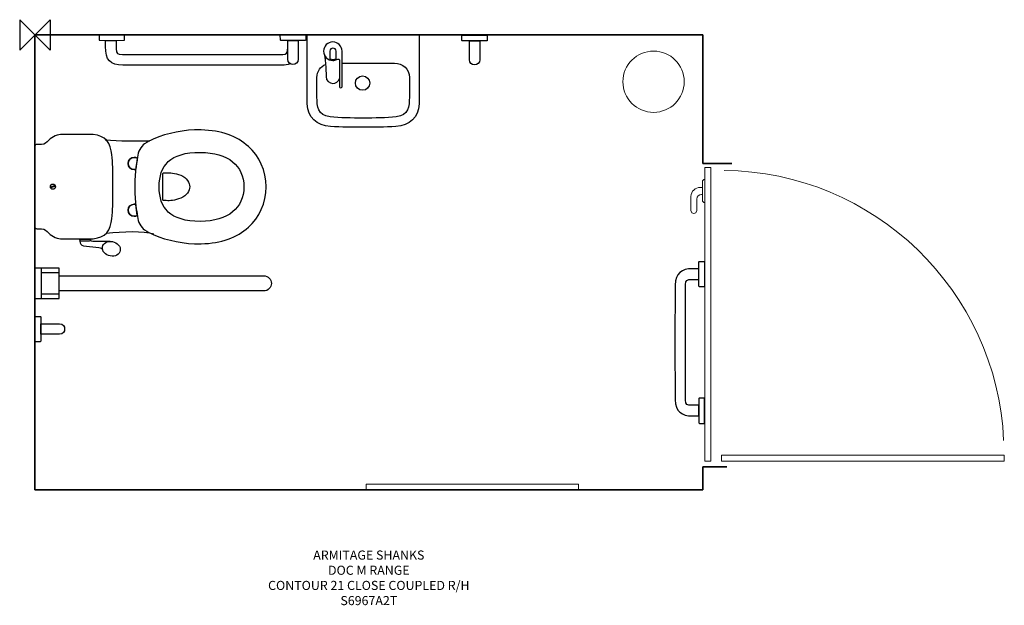
# Model space of a CAD drawing. Units: millimetres. Extents: x -50 to 3195, y -1880 to 50.
import ezdxf
from ezdxf.lldxf.tags import DXFTag

# ---------------------------------------------------------------- set-up
doc = ezdxf.new("R2010")
doc.units = ezdxf.units.MM
doc.header["$MEASUREMENT"] = 0
for name, color, linetype in [('ASTEXT', 7, 'Continuous'), ('DETAIL', 2, 'Continuous'), ('Layer 2', 7, 'Continuous'), ('ORIGIN', 6, 'Continuous')]:
    doc.layers.add(name, color=color, linetype=linetype)
doc.styles.add('Fastrack', font='simplex.shx')
tags = doc.linetypes.add('New Line1', pattern=[0.8, 0.5, -0.3]).pattern_tags.tags
tags[6:7] = [DXFTag(74, 4), DXFTag(75, 0), DXFTag(340, '0'), DXFTag(46, 1.0), DXFTag(50, 0.0), DXFTag(44, 0.0), DXFTag(45, 0.0)]
tags[4:5] = [DXFTag(74, 4), DXFTag(75, 0), DXFTag(340, '0'), DXFTag(46, 1.0), DXFTag(50, 0.0), DXFTag(44, 0.0), DXFTag(45, 0.0)]

# ---------------------------------------------------------------- blocks, each defined once
blk = doc.blocks.new('ZPO')
at = {"layer": 'ORIGIN'}
blk.add_lwpolyline([(-50, 50), (-50, -50), (50, 50), (50, -50)], close=True, dxfattribs=at)

msp = doc.modelspace()

# ---------------------------------------------------------------- linework, layer by layer
at = {"layer": 'DETAIL'}
for points in [[(-1.6769, -868.9775), (80.1329, -868.9775), (80.1329, -769.0551), (-1.6769, -769.0551), (-1.6769, -868.9775)], [(20.3819, -868.9775), (80.1329, -868.9775), (80.1329, -769.0551), (20.3819, -769.0551), (20.3819, -868.9775)], [(20.3819, -853.7536), (80.1329, -853.7536), (80.1329, -784.2798), (20.3819, -784.2798), (20.3819, -853.7536)]]:
    msp.add_lwpolyline(points, close=True, dxfattribs=at)
for centre, major_axis in [((1079.9835, -159.0302), (0, 23.6437)), ((59.6226, -500.4074), (0, 8.4541))]:
    msp.add_ellipse(centre, major_axis=major_axis, ratio=1, dxfattribs=at)
for points, knots in [([(253.5817, 0), (253.5817, 0), (295.3363, 0), (295.3363, 0), (295.3363, 0), (295.3363, 0), (295.3363, -16.6723), (295.3363, -16.6723), (295.3363, -16.6723), (295.3363, -17.2756), (294.705, -18.0003), (294.1031, -18.0025), (294.1031, -18.0025), (294.1031, -18.0025), (253.5817, -18.1921), (253.5817, -18.1921), (253.5817, -18.1921), (253.5817, -18.1921), (213.0596, -18.0025), (213.0596, -18.0025), (213.0596, -18.0025), (212.4577, -18.0003), (211.8263, -17.2749), (211.8263, -16.6723), (211.8263, -16.6723), (211.8263, -16.6723), (211.8263, 0), (211.8263, 0), (211.8263, 0), (211.8263, 0), (253.5817, 0), (253.5817, 0)], [0, 0, 0, 0, 0.125, 0.125, 0.125, 0.125, 0.25, 0.25, 0.25, 0.25, 0.375, 0.375, 0.375, 0.375, 0.5, 0.5, 0.5, 0.5, 0.625, 0.625, 0.625, 0.625, 0.75, 0.75, 0.75, 0.75, 0.875, 0.875, 0.875, 0.875, 1, 1, 1, 1]), ([(808.4609, 0), (808.4609, 0), (809.173, -17.0978), (809.173, -17.0978), (809.173, -17.0978), (809.1983, -17.6997), (809.803, -18.4252), (810.4049, -18.428), (810.4049, -18.428), (810.4049, -18.428), (891.4484, -18.428), (891.4484, -18.428), (891.4484, -18.428), (892.051, -18.4252), (892.683, -17.6976), (892.683, -17.0978), (892.683, -17.0978), (892.683, -17.0978), (892.683, 0), (892.683, 0), (892.683, 0), (892.683, 0), (808.4609, 0), (808.4609, 0)], [0, 0, 0, 0, 0.166666667, 0.166666667, 0.166666667, 0.166666667, 0.333333333, 0.333333333, 0.333333333, 0.333333333, 0.5, 0.5, 0.5, 0.5, 0.666666667, 0.666666667, 0.666666667, 0.666666667, 0.833333333, 0.833333333, 0.833333333, 0.833333333, 1, 1, 1, 1]), ([(841.6078, -94.9639), (833.4251, -98.4881), (824.2712, -99.6435), (815.6306, -99.6435), (815.6306, -99.6435), (815.6306, -99.6435), (550.3625, -99.6435), (550.3625, -99.6435), (550.3625, -99.6435), (550.3625, -99.6435), (290.1258, -99.6435), (290.1258, -99.6435), (290.1258, -99.6435), (248.3922, -99.6435), (232.659, -82.8694), (232.659, -38.8069), (232.659, -38.8069), (232.659, -38.8069), (232.659, -18.4973), (232.659, -18.4973), (232.659, -18.4973), (232.659, -18.4973), (268.0563, -18.4973), (268.0563, -18.4973), (268.0563, -18.4973), (268.0563, -18.4973), (268.0563, -46.4452), (268.0563, -46.4452), (268.0563, -46.4452), (268.0563, -61.519), (271.6844, -64.3767), (288.731, -64.3767), (288.731, -64.3767), (288.731, -64.3767), (550.3625, -64.3767), (550.3625, -64.3767), (550.3625, -64.3767), (550.3625, -64.3767), (817.0254, -64.3767), (817.0254, -64.3767), (817.0254, -64.3767), (828.8629, -64.3767), (832.897, -58.1584), (833.0382, -47.1953)], [0, 0, 0, 0, 0.090909091, 0.090909091, 0.090909091, 0.090909091, 0.181818182, 0.181818182, 0.181818182, 0.181818182, 0.272727273, 0.272727273, 0.272727273, 0.272727273, 0.363636364, 0.363636364, 0.363636364, 0.363636364, 0.454545455, 0.454545455, 0.454545455, 0.454545455, 0.545454545, 0.545454545, 0.545454545, 0.545454545, 0.636363636, 0.636363636, 0.636363636, 0.636363636, 0.727272727, 0.727272727, 0.727272727, 0.727272727, 0.818181818, 0.818181818, 0.818181818, 0.818181818, 0.909090909, 0.909090909, 0.909090909, 0.909090909, 1, 1, 1, 1]), ([(833.5591, -18.5888), (833.5591, -18.5888), (833.5591, -80.3382), (833.5591, -80.3382), (833.5591, -80.3382), (833.5591, -103.0595), (867.9874, -103.0595), (867.9874, -80.3382), (867.9874, -80.3382), (867.9874, -80.3382), (867.9874, -18.5888), (867.9874, -18.5888), (867.9874, -18.5888), (867.9874, -18.5888), (833.5591, -18.5888), (833.5591, -18.5888)], [0, 0, 0, 0, 0.25, 0.25, 0.25, 0.25, 0.5, 0.5, 0.5, 0.5, 0.75, 0.75, 0.75, 0.75, 1, 1, 1, 1]), ([(1082.0479, -304.5015), (1117.491, -304.5015), (1153.7213, -304.7789), (1189.7192, -301.8247), (1189.7192, -301.8247), (1236.1244, -298.0157), (1264.4493, -273.3398), (1266.3963, -226.8347), (1266.3963, -226.8347), (1266.7887, -217.4697), (1266.8237, -208.0897), (1266.8412, -198.7172), (1266.8412, -198.7172), (1266.9712, -132.5073), (1266.8412, -66.2924), (1266.8412, -0.08), (1266.8412, -0.08), (1266.8412, -0.08), (1082.0479, -0.08), (1082.0479, -0.08), (1082.0479, -0.08), (1082.0479, -0.08), (897.2571, -0.08), (897.2571, -0.08), (897.2571, -0.08), (897.2571, -66.2924), (897.1271, -132.5073), (897.2571, -198.7172), (897.2571, -198.7172), (897.2746, -208.0897), (897.3096, -217.4697), (897.702, -226.8347), (897.702, -226.8347), (899.649, -273.3398), (927.9739, -298.0157), (974.3791, -301.8247), (974.3791, -301.8247), (1010.377, -304.7789), (1046.6048, -304.5015), (1082.0479, -304.5015)], [0, 0, 0, 0, 0.1, 0.1, 0.1, 0.1, 0.2, 0.2, 0.2, 0.2, 0.3, 0.3, 0.3, 0.3, 0.4, 0.4, 0.4, 0.4, 0.5, 0.5, 0.5, 0.5, 0.6, 0.6, 0.6, 0.6, 0.7, 0.7, 0.7, 0.7, 0.8, 0.8, 0.8, 0.8, 0.9, 0.9, 0.9, 0.9, 1, 1, 1, 1]), ([(989.0951, -83.4253), (986.7858, -83.9802), (984.4089, -84.2201), (982.032, -84.2201), (982.032, -84.2201), (965.3115, -84.2201), (951.7501, -70.4088), (951.7501, -53.6882), (951.7501, -53.6882), (951.7501, -36.9677), (965.3115, -23.4063), (982.032, -23.4063), (982.032, -23.4063), (998.7526, -23.4063), (1012.314, -36.9677), (1012.314, -53.6882), (1012.314, -53.6882), (1012.314, -53.9082), (1012.3115, -54.1306), (1012.3065, -54.3456), (1012.3065, -54.3456), (1012.3065, -54.3456), (1012.3065, -170.8471), (1012.3065, -170.8471), (1012.3065, -170.8471), (1012.3065, -175.2309), (1004.1661, -175.2184), (1004.1711, -170.8471), (1004.1711, -170.8471), (1004.1711, -170.8471), (1004.3361, -84.77), (1004.3361, -84.77), (1004.3361, -84.77), (1004.3411, -80.3561), (1000.1797, -78.2017), (995.7034, -80.996), (995.7034, -80.996), (993.504, -81.9732), (991.3021, -82.7805), (989.0951, -83.4253)], [0, 0, 0, 0, 0.1, 0.1, 0.1, 0.1, 0.2, 0.2, 0.2, 0.2, 0.3, 0.3, 0.3, 0.3, 0.4, 0.4, 0.4, 0.4, 0.5, 0.5, 0.5, 0.5, 0.6, 0.6, 0.6, 0.6, 0.7, 0.7, 0.7, 0.7, 0.8, 0.8, 0.8, 0.8, 0.9, 0.9, 0.9, 0.9, 1, 1, 1, 1]), ([(1406.9215, -1.5147), (1406.9215, -1.5147), (1407.6337, -18.6125), (1407.6337, -18.6125), (1407.6337, -18.6125), (1407.659, -19.2144), (1408.2636, -19.9399), (1408.8655, -19.9427), (1408.8655, -19.9427), (1408.8655, -19.9427), (1489.909, -19.9427), (1489.909, -19.9427), (1489.909, -19.9427), (1490.5116, -19.9399), (1491.1437, -19.2123), (1491.1437, -18.6125), (1491.1437, -18.6125), (1491.1437, -18.6125), (1491.1437, -1.5147), (1491.1437, -1.5147), (1491.1437, -1.5147), (1491.1437, -1.5147), (1406.9215, -1.5147), (1406.9215, -1.5147)], [0, 0, 0, 0, 0.166666667, 0.166666667, 0.166666667, 0.166666667, 0.333333333, 0.333333333, 0.333333333, 0.333333333, 0.5, 0.5, 0.5, 0.5, 0.666666667, 0.666666667, 0.666666667, 0.666666667, 0.833333333, 0.833333333, 0.833333333, 0.833333333, 1, 1, 1, 1]), ([(1432.0197, -20.1035), (1432.0197, -20.1035), (1432.0197, -81.8529), (1432.0197, -81.8529), (1432.0197, -81.8529), (1432.0197, -104.5742), (1466.448, -104.5742), (1466.448, -81.8529), (1466.448, -81.8529), (1466.448, -81.8529), (1466.448, -20.1035), (1466.448, -20.1035), (1466.448, -20.1035), (1466.448, -20.1035), (1432.0197, -20.1035), (1432.0197, -20.1035)], [0, 0, 0, 0, 0.25, 0.25, 0.25, 0.25, 0.5, 0.5, 0.5, 0.5, 0.75, 0.75, 0.75, 0.75, 1, 1, 1, 1]), ([(953.7995, -64.4729), (956.4463, -77.182), (956.8487, -87.2043), (958.8707, -108.1088), (958.8707, -108.1088), (958.8707, -108.1088), (959.7605, -137.5709), (959.7605, -137.5709), (959.7605, -137.5709), (959.0182, -150.8124), (972.0972, -159.8875), (982.282, -159.8875), (982.282, -159.8875), (990.9122, -159.8875), (1001.6218, -153.3692), (1004.2386, -143.3244)], [0, 0, 0, 0, 0.25, 0.25, 0.25, 0.25, 0.5, 0.5, 0.5, 0.5, 0.75, 0.75, 0.75, 0.75, 1, 1, 1, 1]), ([(992.5542, -78.9015), (985.886, -81.6608), (979.2178, -81.6608), (972.5496, -78.9015), (972.5496, -78.9015), (972.5496, -78.9015), (972.5496, -65.5651), (972.5496, -65.5651), (972.5496, -65.5651), (972.5496, -65.5651), (972.5496, -53.6083), (972.5496, -53.6083), (972.5496, -53.6083), (972.5496, -47.9773), (977.5507, -43.7834), (982.5519, -43.7834), (982.5519, -43.7834), (987.5531, -43.7834), (992.5542, -47.9848), (992.5542, -53.6083), (992.5542, -53.6083), (992.5542, -53.6083), (992.5542, -78.9015), (992.5542, -78.9015)], [0, 0, 0, 0, 0.166666667, 0.166666667, 0.166666667, 0.166666667, 0.333333333, 0.333333333, 0.333333333, 0.333333333, 0.5, 0.5, 0.5, 0.5, 0.666666667, 0.666666667, 0.666666667, 0.666666667, 0.833333333, 0.833333333, 0.833333333, 0.833333333, 1, 1, 1, 1]), ([(1012.2665, -93.3652), (1012.2665, -93.3652), (1082.0504, -93.3652), (1082.0504, -93.3652), (1082.0504, -93.3652), (1082.0504, -93.3652), (1184.8155, -93.3652), (1184.8155, -93.3652), (1184.8155, -93.3652), (1213.0755, -93.3652), (1233.86, -111.4029), (1234.2999, -140.6851), (1234.2999, -140.6851), (1234.6223, -162.1044), (1234.4573, -183.5387), (1234.2999, -204.963), (1234.2999, -204.963), (1234.0724, -235.7723), (1232.2129, -265.4894), (1191.0564, -270.1332), (1191.0564, -270.1332), (1159.4798, -273.6972), (1120.2202, -274.1496), (1082.0504, -274.1496), (1082.0504, -274.1496), (1043.8806, -274.1496), (1004.6185, -273.6972), (973.0419, -270.1332), (973.0419, -270.1332), (931.8854, -265.4894), (930.0259, -235.7723), (929.7984, -204.963), (929.7984, -204.963), (929.641, -183.5387), (929.476, -162.1044), (929.7984, -140.6851), (929.7984, -140.6851), (930.1159, -119.4507), (941.1379, -104.1273), (957.9484, -97.3091)], [0, 0, 0, 0, 0.1, 0.1, 0.1, 0.1, 0.2, 0.2, 0.2, 0.2, 0.3, 0.3, 0.3, 0.3, 0.4, 0.4, 0.4, 0.4, 0.5, 0.5, 0.5, 0.5, 0.6, 0.6, 0.6, 0.6, 0.7, 0.7, 0.7, 0.7, 0.8, 0.8, 0.8, 0.8, 0.9, 0.9, 0.9, 0.9, 1, 1, 1, 1]), ([(329.5346, -500.8997), (329.5346, -439.5767), (335.7546, -427.8064), (337.9237, -402.759), (337.9237, -402.759), (339.3307, -386.508), (350.2138, -366.6409), (361.7292, -358.794), (361.7292, -358.794), (370.6482, -352.714), (380.2718, -347.5635), (390.3952, -343.4002), (390.3952, -343.4002), (439.2882, -323.2857), (490.7951, -312.0252), (547.7248, -313.2947), (547.7248, -313.2947), (615.5576, -314.8091), (665.1778, -333.7041), (704.2522, -368.2203), (704.2522, -368.2203), (738.486, -398.4657), (762.5238, -448.1333), (762.5238, -500.8997), (762.5238, -500.8997), (762.5238, -553.6661), (738.486, -603.3338), (704.2522, -633.5792), (704.2522, -633.5792), (665.1778, -668.0954), (615.5576, -686.9903), (547.7248, -688.5047), (547.7248, -688.5047), (490.7951, -689.7742), (439.2882, -678.5137), (390.3952, -658.3992), (390.3952, -658.3992), (380.2718, -654.2359), (370.6482, -649.0855), (361.7292, -643.0054), (361.7292, -643.0054), (350.2138, -635.1585), (339.3307, -615.2915), (337.9237, -599.0405), (337.9237, -599.0405), (335.7546, -573.993), (329.5346, -562.2227), (329.5346, -500.8997)], [0, 0, 0, 0, 0.083333333, 0.083333333, 0.083333333, 0.083333333, 0.166666667, 0.166666667, 0.166666667, 0.166666667, 0.25, 0.25, 0.25, 0.25, 0.333333333, 0.333333333, 0.333333333, 0.333333333, 0.416666667, 0.416666667, 0.416666667, 0.416666667, 0.5, 0.5, 0.5, 0.5, 0.583333333, 0.583333333, 0.583333333, 0.583333333, 0.666666667, 0.666666667, 0.666666667, 0.666666667, 0.75, 0.75, 0.75, 0.75, 0.833333333, 0.833333333, 0.833333333, 0.833333333, 0.916666667, 0.916666667, 0.916666667, 0.916666667, 1, 1, 1, 1]), ([(329.5346, -500.8997), (329.5346, -439.5767), (335.7546, -427.8064), (337.9237, -402.759), (337.9237, -402.759), (339.3307, -386.508), (350.2138, -366.6409), (361.7292, -358.794), (361.7292, -358.794), (370.6482, -352.714), (380.2718, -347.5635), (390.3952, -343.4002), (390.3952, -343.4002), (439.2882, -323.2857), (490.7951, -312.0252), (547.7248, -313.2947), (547.7248, -313.2947), (615.5576, -314.8091), (665.1778, -333.7041), (704.2522, -368.2203), (704.2522, -368.2203), (738.486, -398.4657), (762.5238, -448.1333), (762.5238, -500.8997), (762.5238, -500.8997), (762.5238, -553.6661), (738.486, -603.3338), (704.2522, -633.5792), (704.2522, -633.5792), (665.1778, -668.0954), (615.5576, -686.9903), (547.7248, -688.5047), (547.7248, -688.5047), (490.7951, -689.7742), (439.2882, -678.5137), (390.3952, -658.3992), (390.3952, -658.3992), (380.2718, -654.2359), (370.6482, -649.0855), (361.7292, -643.0054), (361.7292, -643.0054), (350.2138, -635.1585), (339.3307, -615.2915), (337.9237, -599.0405), (337.9237, -599.0405), (335.7546, -573.993), (329.5346, -562.2227), (329.5346, -500.8997)], [0, 0, 0, 0, 0.083333333, 0.083333333, 0.083333333, 0.083333333, 0.166666667, 0.166666667, 0.166666667, 0.166666667, 0.25, 0.25, 0.25, 0.25, 0.333333333, 0.333333333, 0.333333333, 0.333333333, 0.416666667, 0.416666667, 0.416666667, 0.416666667, 0.5, 0.5, 0.5, 0.5, 0.583333333, 0.583333333, 0.583333333, 0.583333333, 0.666666667, 0.666666667, 0.666666667, 0.666666667, 0.75, 0.75, 0.75, 0.75, 0.833333333, 0.833333333, 0.833333333, 0.833333333, 0.916666667, 0.916666667, 0.916666667, 0.916666667, 1, 1, 1, 1]), ([(-0.151, -500.2625), (-0.151, -500.2625), (-0.151, -366.8458), (-0.151, -366.8458), (-0.151, -366.8458), (-0.151, -363.0973), (3.8524, -361.7304), (6.7413, -361.4305), (6.7413, -361.4305), (11.8017, -360.9057), (16.9197, -361.5754), (22.0027, -361.4305), (22.0027, -361.4305), (32.4785, -361.1281), (39.4882, -354.1034), (46.0355, -347.2786), (46.0355, -347.2786), (57.3635, -335.4709), (76.121, -327.9539), (90.4303, -327.9539), (90.4303, -327.9539), (90.4303, -327.9539), (177.0781, -327.9539), (177.0781, -327.9539), (177.0781, -327.9539), (220.2608, -327.9539), (245.1659, -343.7975), (251.9082, -382.5995), (251.9082, -382.5995), (257.341, -413.862), (256.2189, -438.7246), (257.3235, -467.768), (257.3235, -467.768), (257.3235, -478.5986), (257.3235, -489.4293), (257.3235, -500.2625), (257.3235, -500.2625), (257.3235, -511.0956), (257.3235, -521.9263), (257.3235, -532.757), (257.3235, -532.757), (256.2189, -561.8004), (257.341, -586.6629), (251.9082, -617.9254), (251.9082, -617.9254), (245.1659, -656.7274), (220.2608, -672.5711), (177.0781, -672.5711), (177.0781, -672.5711), (177.0781, -672.5711), (90.4303, -672.5711), (90.4303, -672.5711), (90.4303, -672.5711), (76.121, -672.5711), (57.3635, -665.0541), (46.0355, -653.2463), (46.0355, -653.2463), (39.4882, -646.4215), (32.4785, -639.3968), (22.0027, -639.0945), (22.0027, -639.0945), (16.9197, -638.9495), (11.8017, -639.6192), (6.7413, -639.0945), (6.7413, -639.0945), (3.8524, -638.7946), (-0.151, -637.4276), (-0.151, -633.6791), (-0.151, -633.6791), (-0.151, -633.6791), (-0.151, -500.2625), (-0.151, -500.2625)], [0, 0, 0, 0, 0.055555556, 0.055555556, 0.055555556, 0.055555556, 0.111111111, 0.111111111, 0.111111111, 0.111111111, 0.166666667, 0.166666667, 0.166666667, 0.166666667, 0.222222222, 0.222222222, 0.222222222, 0.222222222, 0.277777778, 0.277777778, 0.277777778, 0.277777778, 0.333333333, 0.333333333, 0.333333333, 0.333333333, 0.388888889, 0.388888889, 0.388888889, 0.388888889, 0.444444444, 0.444444444, 0.444444444, 0.444444444, 0.5, 0.5, 0.5, 0.5, 0.555555556, 0.555555556, 0.555555556, 0.555555556, 0.611111111, 0.611111111, 0.611111111, 0.611111111, 0.666666667, 0.666666667, 0.666666667, 0.666666667, 0.722222222, 0.722222222, 0.722222222, 0.722222222, 0.777777778, 0.777777778, 0.777777778, 0.777777778, 0.833333333, 0.833333333, 0.833333333, 0.833333333, 0.888888889, 0.888888889, 0.888888889, 0.888888889, 0.944444444, 0.944444444, 0.944444444, 0.944444444, 1, 1, 1, 1]), ([(688.7983, -500.8972), (688.7983, -431.6274), (637.6363, -387.7375), (545.7006, -387.1902), (545.7006, -387.1902), (444.746, -386.5904), (409.715, -431.6274), (409.715, -500.8972), (409.715, -500.8972), (409.715, -570.1695), (444.746, -615.2065), (545.7006, -614.6042), (545.7006, -614.6042), (637.6363, -614.057), (688.7983, -570.1695), (688.7983, -500.8972)], [0, 0, 0, 0, 0.25, 0.25, 0.25, 0.25, 0.5, 0.5, 0.5, 0.5, 0.75, 0.75, 0.75, 0.75, 1, 1, 1, 1]), ([(688.7983, -500.8972), (688.7983, -431.6274), (637.6363, -387.7375), (545.7006, -387.1902), (545.7006, -387.1902), (444.746, -386.5904), (409.715, -431.6274), (409.715, -500.8972), (409.715, -500.8972), (409.715, -570.1695), (444.746, -615.2065), (545.7006, -614.6042), (545.7006, -614.6042), (637.6363, -614.057), (688.7983, -570.1695), (688.7983, -500.8972)], [0, 0, 0, 0, 0.25, 0.25, 0.25, 0.25, 0.5, 0.5, 0.5, 0.5, 0.75, 0.75, 0.75, 0.75, 1, 1, 1, 1]), ([(337.209, -406.325), (334.3052, -404.8906), (331.0815, -404.1409), (327.8178, -404.1409), (327.8178, -404.1409), (316.4698, -404.1409), (307.266, -412.9974), (307.266, -423.918), (307.266, -423.918), (307.266, -434.8386), (316.4698, -443.6951), (327.8178, -443.6951), (327.8178, -443.6951), (329.3697, -443.6951), (330.924, -443.5252), (332.4384, -443.1878), (332.4384, -443.1878), (332.4384, -443.1878), (337.209, -406.325), (337.209, -406.325)], [0, 0, 0, 0, 0.2, 0.2, 0.2, 0.2, 0.4, 0.4, 0.4, 0.4, 0.6, 0.6, 0.6, 0.6, 0.8, 0.8, 0.8, 0.8, 1, 1, 1, 1]), ([(337.209, -406.325), (334.3052, -404.8906), (331.0815, -404.1409), (327.8178, -404.1409), (327.8178, -404.1409), (316.4698, -404.1409), (307.266, -412.9974), (307.266, -423.918), (307.266, -423.918), (307.266, -434.8386), (316.4698, -443.6951), (327.8178, -443.6951), (327.8178, -443.6951), (329.3697, -443.6951), (330.924, -443.5252), (332.4384, -443.1878)], [0, 0, 0, 0, 0.25, 0.25, 0.25, 0.25, 0.5, 0.5, 0.5, 0.5, 0.75, 0.75, 0.75, 0.75, 1, 1, 1, 1]), ([(510.3722, -500.6373), (510.3722, -488.6321), (501.0285, -470.2845), (480.7441, -462.8974), (480.7441, -462.8974), (460.1223, -455.3904), (445.3358, -454.1459), (433.0232, -454.9481), (433.0232, -454.9481), (425.1214, -455.4604), (421.4528, -452.3791), (421.4528, -461.7604), (421.4528, -461.7604), (421.4528, -461.7604), (421.4528, -500.6373), (421.4528, -500.6373), (421.4528, -500.6373), (421.4528, -500.6373), (421.4528, -539.5143), (421.4528, -539.5143), (421.4528, -539.5143), (421.4528, -548.8955), (425.1214, -545.8143), (433.0232, -546.3266), (433.0232, -546.3266), (445.3358, -547.1287), (460.1223, -545.8842), (480.7441, -538.3772), (480.7441, -538.3772), (501.0285, -530.9902), (510.3722, -512.6425), (510.3722, -500.6373)], [0, 0, 0, 0, 0.125, 0.125, 0.125, 0.125, 0.25, 0.25, 0.25, 0.25, 0.375, 0.375, 0.375, 0.375, 0.5, 0.5, 0.5, 0.5, 0.625, 0.625, 0.625, 0.625, 0.75, 0.75, 0.75, 0.75, 0.875, 0.875, 0.875, 0.875, 1, 1, 1, 1]), ([(337.209, -595.4744), (334.3052, -596.9088), (331.0815, -597.6585), (327.8178, -597.6585), (327.8178, -597.6585), (316.4698, -597.6585), (307.266, -588.8021), (307.266, -577.8814), (307.266, -577.8814), (307.266, -566.9608), (316.4698, -558.1043), (327.8178, -558.1043), (327.8178, -558.1043), (329.3697, -558.1043), (330.924, -558.2743), (332.4384, -558.6116), (332.4384, -558.6116), (332.4384, -558.6116), (337.209, -595.4744), (337.209, -595.4744)], [0, 0, 0, 0, 0.2, 0.2, 0.2, 0.2, 0.4, 0.4, 0.4, 0.4, 0.6, 0.6, 0.6, 0.6, 0.8, 0.8, 0.8, 0.8, 1, 1, 1, 1]), ([(337.209, -595.4744), (334.3052, -596.9088), (331.0815, -597.6585), (327.8178, -597.6585), (327.8178, -597.6585), (316.4698, -597.6585), (307.266, -588.8021), (307.266, -577.8814), (307.266, -577.8814), (307.266, -566.9608), (316.4698, -558.1043), (327.8178, -558.1043), (327.8178, -558.1043), (329.3697, -558.1043), (330.924, -558.2743), (332.4384, -558.6116)], [0, 0, 0, 0, 0.25, 0.25, 0.25, 0.25, 0.5, 0.5, 0.5, 0.5, 0.75, 0.75, 0.75, 0.75, 1, 1, 1, 1]), ([(183.8229, -673.3433), (183.8229, -673.3433), (147.8148, -673.3433), (147.8148, -673.3433), (147.8148, -673.3433), (147.8148, -673.3433), (147.8148, -675.4774), (147.8148, -675.4774), (147.8148, -675.4774), (147.8148, -677.5566), (149.8065, -680.243), (152.5104, -680.243), (152.5104, -680.243), (152.5104, -680.243), (179.1873, -680.243), (179.1873, -680.243), (179.1873, -680.243), (181.5038, -680.243), (183.9529, -677.794), (183.8854, -675.4774), (183.8854, -675.4774), (183.8854, -675.4774), (183.8229, -673.3433), (183.8229, -673.3433)], [0, 0, 0, 0, 0.166666667, 0.166666667, 0.166666667, 0.166666667, 0.333333333, 0.333333333, 0.333333333, 0.333333333, 0.5, 0.5, 0.5, 0.5, 0.666666667, 0.666666667, 0.666666667, 0.666666667, 0.833333333, 0.833333333, 0.833333333, 0.833333333, 1, 1, 1, 1]), ([(248.572, -680.6953), (248.572, -680.6953), (190.5477, -680.7603), (190.5477, -680.7603), (190.5477, -680.7603), (184.3327, -680.5254), (183.9304, -676.4945), (183.7754, -672.9934), (183.7754, -672.9934), (183.7754, -672.9934), (147.8748, -672.9934), (147.8748, -672.9934), (147.8748, -672.9934), (147.8748, -672.9934), (147.8748, -680.0881), (147.8748, -680.0881), (147.8748, -680.0881), (148.2696, -688.4547), (152.3905, -693.4027), (160.2348, -694.9296), (160.2348, -694.9296), (160.2348, -694.9296), (211.047, -700.5299), (211.047, -700.5299), (211.047, -700.5299), (217.0246, -701.462), (221.143, -704.2609), (223.3996, -708.9315)], [0, 0, 0, 0, 0.142857143, 0.142857143, 0.142857143, 0.142857143, 0.285714286, 0.285714286, 0.285714286, 0.285714286, 0.428571429, 0.428571429, 0.428571429, 0.428571429, 0.571428571, 0.571428571, 0.571428571, 0.571428571, 0.714285714, 0.714285714, 0.714285714, 0.714285714, 0.857142857, 0.857142857, 0.857142857, 0.857142857, 1, 1, 1, 1]), ([(255.8701, -681.5791), (239.6508, -678.3706), (224.7992, -686.3322), (222.7041, -699.3601), (222.7041, -699.3601), (220.609, -712.388), (232.0631, -725.5535), (248.2824, -728.7621), (248.2824, -728.7621), (264.5016, -731.9706), (279.3533, -724.009), (281.4484, -710.9811), (281.4484, -710.9811), (283.5435, -697.9532), (272.0894, -684.7877), (255.8701, -681.5791)], [0, 0, 0, 0, 0.25, 0.25, 0.25, 0.25, 0.5, 0.5, 0.5, 0.5, 0.75, 0.75, 0.75, 0.75, 1, 1, 1, 1]), ([(2109.5633, -1013.4448), (2109.5633, -1013.4448), (2110.0081, -824.5428), (2110.0081, -824.5428), (2110.0081, -824.5428), (2110.1056, -785.5684), (2134.096, -770.7868), (2165.4185, -770.7868), (2165.4185, -770.7868), (2165.4185, -770.7868), (2188.5442, -770.7868), (2188.5442, -770.7868), (2188.5442, -770.7868), (2188.5442, -770.7868), (2188.5442, -806.1776), (2188.5442, -806.1776), (2188.5442, -806.1776), (2188.5442, -806.1776), (2165.2335, -806.1776), (2165.2335, -806.1776), (2165.2335, -806.1776), (2150.1371, -806.1776), (2144.3844, -808.4567), (2144.3844, -822.851), (2144.3844, -822.851), (2144.3844, -822.851), (2144.3844, -1013.4448), (2144.3844, -1013.4448), (2144.3844, -1013.4448), (2144.3844, -1013.4448), (2144.3844, -1204.0411), (2144.3844, -1204.0411), (2144.3844, -1204.0411), (2144.3844, -1218.4353), (2150.1371, -1220.7144), (2165.2335, -1220.7144), (2165.2335, -1220.7144), (2165.2335, -1220.7144), (2188.5442, -1220.7144), (2188.5442, -1220.7144), (2188.5442, -1220.7144), (2188.5442, -1220.7144), (2188.5442, -1256.1052), (2188.5442, -1256.1052), (2188.5442, -1256.1052), (2188.5442, -1256.1052), (2165.4185, -1256.1052), (2165.4185, -1256.1052), (2165.4185, -1256.1052), (2134.096, -1256.1052), (2110.1056, -1241.3236), (2110.0081, -1202.3492), (2110.0081, -1202.3492), (2110.0081, -1202.3492), (2109.5633, -1013.4448), (2109.5633, -1013.4448)], [0, 0, 0, 0, 0.071428571, 0.071428571, 0.071428571, 0.071428571, 0.142857143, 0.142857143, 0.142857143, 0.142857143, 0.214285714, 0.214285714, 0.214285714, 0.214285714, 0.285714286, 0.285714286, 0.285714286, 0.285714286, 0.357142857, 0.357142857, 0.357142857, 0.357142857, 0.428571429, 0.428571429, 0.428571429, 0.428571429, 0.5, 0.5, 0.5, 0.5, 0.571428571, 0.571428571, 0.571428571, 0.571428571, 0.642857143, 0.642857143, 0.642857143, 0.642857143, 0.714285714, 0.714285714, 0.714285714, 0.714285714, 0.785714286, 0.785714286, 0.785714286, 0.785714286, 0.857142857, 0.857142857, 0.857142857, 0.857142857, 0.928571429, 0.928571429, 0.928571429, 0.928571429, 1, 1, 1, 1]), ([(2206.7526, -788.2491), (2206.7526, -788.2491), (2206.7526, -746.5), (2206.7526, -746.5), (2206.7526, -746.5), (2206.7526, -746.5), (2190.0825, -746.5), (2190.0825, -746.5), (2190.0825, -746.5), (2189.4793, -746.5), (2188.7546, -747.1313), (2188.7525, -747.7331), (2188.7525, -747.7331), (2188.7525, -747.7331), (2188.5629, -788.2491), (2188.5629, -788.2491), (2188.5629, -788.2491), (2188.5629, -788.2491), (2188.7525, -828.7658), (2188.7525, -828.7658), (2188.7525, -828.7658), (2188.7546, -829.3676), (2189.48, -829.9989), (2190.0825, -829.9989), (2190.0825, -829.9989), (2190.0825, -829.9989), (2206.7526, -829.9989), (2206.7526, -829.9989), (2206.7526, -829.9989), (2206.7526, -829.9989), (2206.7526, -788.2491), (2206.7526, -788.2491)], [0, 0, 0, 0, 0.125, 0.125, 0.125, 0.125, 0.25, 0.25, 0.25, 0.25, 0.375, 0.375, 0.375, 0.375, 0.5, 0.5, 0.5, 0.5, 0.625, 0.625, 0.625, 0.625, 0.75, 0.75, 0.75, 0.75, 0.875, 0.875, 0.875, 0.875, 1, 1, 1, 1]), ([(753.7968, -794.075), (753.7968, -794.075), (79.918, -794.075), (79.918, -794.075), (79.918, -794.075), (79.918, -794.075), (79.918, -844.1525), (79.918, -844.1525), (79.918, -844.1525), (79.918, -844.1525), (417.8477, -844.1525), (417.8477, -844.1525), (417.8477, -844.1525), (417.8477, -844.1525), (753.7968, -844.1525), (753.7968, -844.1525), (753.7968, -844.1525), (769.6032, -844.1525), (779.4881, -831.635), (779.4881, -819.1125), (779.4881, -819.1125), (779.4881, -806.5925), (769.6057, -794.075), (753.7968, -794.075)], [0, 0, 0, 0, 0.166666667, 0.166666667, 0.166666667, 0.166666667, 0.333333333, 0.333333333, 0.333333333, 0.333333333, 0.5, 0.5, 0.5, 0.5, 0.666666667, 0.666666667, 0.666666667, 0.666666667, 0.833333333, 0.833333333, 0.833333333, 0.833333333, 1, 1, 1, 1]), ([(0.8472, -1011.9802), (0.8472, -1011.9802), (17.9428, -1011.2682), (17.9428, -1011.2682), (17.9428, -1011.2682), (18.5446, -1011.2429), (19.27, -1010.6383), (19.2728, -1010.0365), (19.2728, -1010.0365), (19.2728, -1010.0365), (19.2728, -929.0038), (19.2728, -929.0038), (19.2728, -929.0038), (19.27, -928.4013), (18.5425, -927.7693), (17.9428, -927.7693), (17.9428, -927.7693), (17.9428, -927.7693), (0.8472, -927.7693), (0.8472, -927.7693), (0.8472, -927.7693), (0.8472, -927.7693), (0.8472, -1011.9802), (0.8472, -1011.9802)], [0, 0, 0, 0, 0.166666667, 0.166666667, 0.166666667, 0.166666667, 0.333333333, 0.333333333, 0.333333333, 0.333333333, 0.5, 0.5, 0.5, 0.5, 0.666666667, 0.666666667, 0.666666667, 0.666666667, 0.833333333, 0.833333333, 0.833333333, 0.833333333, 1, 1, 1, 1]), ([(19.4335, -986.8854), (19.4335, -986.8854), (81.1746, -986.8854), (81.1746, -986.8854), (81.1746, -986.8854), (103.8929, -986.8854), (103.8929, -952.4616), (81.1746, -952.4616), (81.1746, -952.4616), (81.1746, -952.4616), (19.4335, -952.4616), (19.4335, -952.4616), (19.4335, -952.4616), (19.4335, -952.4616), (19.4335, -986.8854), (19.4335, -986.8854)], [0, 0, 0, 0, 0.25, 0.25, 0.25, 0.25, 0.5, 0.5, 0.5, 0.5, 0.75, 0.75, 0.75, 0.75, 1, 1, 1, 1]), ([(2206.7526, -1238.6429), (2206.7526, -1238.6429), (2206.7526, -1280.392), (2206.7526, -1280.392), (2206.7526, -1280.392), (2206.7526, -1280.392), (2190.0825, -1280.392), (2190.0825, -1280.392), (2190.0825, -1280.392), (2189.4793, -1280.392), (2188.7546, -1279.7607), (2188.7525, -1279.1589), (2188.7525, -1279.1589), (2188.7525, -1279.1589), (2188.5629, -1238.6429), (2188.5629, -1238.6429), (2188.5629, -1238.6429), (2188.5629, -1238.6429), (2188.7525, -1198.1262), (2188.7525, -1198.1262), (2188.7525, -1198.1262), (2188.7546, -1197.5244), (2189.48, -1196.8931), (2190.0825, -1196.8931), (2190.0825, -1196.8931), (2190.0825, -1196.8931), (2206.7526, -1196.8931), (2206.7526, -1196.8931), (2206.7526, -1196.8931), (2206.7526, -1196.8931), (2206.7526, -1238.6429), (2206.7526, -1238.6429)], [0, 0, 0, 0, 0.125, 0.125, 0.125, 0.125, 0.25, 0.25, 0.25, 0.25, 0.375, 0.375, 0.375, 0.375, 0.5, 0.5, 0.5, 0.5, 0.625, 0.625, 0.625, 0.625, 0.75, 0.75, 0.75, 0.75, 0.875, 0.875, 0.875, 0.875, 1, 1, 1, 1])]:
    msp.add_open_spline(points, degree=3, knots=knots, dxfattribs=at)
for points in [[(232.1636, -345.7543), (276.9556, -349.6452), (334.4476, -350.9147), (378.615, -348.773)], [(67.4295, -496.9038), (67.4295, -496.9038), (51.271, -502.2492), (51.271, -502.2492)], [(67.9093, -498.4807), (67.9093, -498.4807), (51.7508, -503.826), (51.7508, -503.826)], [(391.8672, -657.2697), (356.5913, -645.3919), (291.07, -649.1379), (235.2148, -654.1359)]]:
    msp.add_open_spline(points, degree=3, dxfattribs=at)
at = {"layer": 'Layer 2', "lineweight": 18}
for points in [[(2208.1264, -1405.5605), (2228.0284, -1405.5605), (2228.0284, -437.5975), (2208.1264, -437.5975), (2208.1264, -1405.5605)], [(2263.3519, -1405.5604), (3195.1289, -1405.5604), (3195.1289, -1385.6584), (2263.3519, -1385.6584), (2263.3519, -1405.5604)], [(1091.6057, -1500.565), (1791.4831, -1500.565), (1791.4831, -1480.7654), (1091.6057, -1480.7654), (1091.6057, -1500.565)]]:
    msp.add_lwpolyline(points, close=True, dxfattribs=at)
msp.add_ellipse((2039.0516, -154.3733), major_axis=(0, 101.0146), ratio=0.99999901, dxfattribs=at)
at = {"layer": 'Layer 2', "lineweight": 35}
for points in [[(2201.3066, 0), (2201.3066, 0), (0, 0), (0, 0)], [(0, 0), (0, 0), (0, -1499.5679), (0, -1499.5679)], [(2201.3066, -423.5556), (2201.3066, -423.5556), (2201.3066, 0), (2201.3066, 0)], [(2297.2957, -423.5556), (2297.2957, -423.5556), (2201.3066, -423.5556), (2201.3066, -423.5556)], [(2201.3541, -1499.5679), (2201.3541, -1499.5679), (2201.3541, -1424.1205), (2201.3541, -1424.1205)], [(2201.3541, -1424.1205), (2201.3541, -1424.1205), (2280.8973, -1424.1205), (2280.8973, -1424.1205)], [(0, -1499.5679), (0, -1499.5679), (2201.3541, -1499.5679), (2201.3541, -1499.5679)]]:
    msp.add_open_spline(points, degree=3, dxfattribs=at)
at = {"layer": 'Layer 2', "linetype": 'New Line1', "lineweight": 18}
msp.add_open_spline([(3192.9423, -1337.1928), (3170.8611, -842.9929), (2766.463, -451.9143), (2271.6959, -446.5639)], degree=3, dxfattribs=at)
at = {"layer": 'Layer 2', "lineweight": 18}
for points, knots in [([(2208.1639, -476.3795), (2204.118, -476.3145), (2200.1346, -479.3783), (2200.1346, -484.4163), (2200.1346, -484.4163), (2200.1346, -484.4163), (2200.1346, -544.4223), (2200.1346, -544.4223), (2200.1346, -544.4223), (2200.1346, -549.1354), (2203.6607, -552.3941), (2208.1639, -552.8514), (2208.1639, -552.8514), (2208.1639, -552.8514), (2208.1639, -476.3795), (2208.1639, -476.3795)], [0, 0, 0, 0, 0.25, 0.25, 0.25, 0.25, 0.5, 0.5, 0.5, 0.5, 0.75, 0.75, 0.75, 0.75, 1, 1, 1, 1]), ([(2200.1346, -503.0464), (2200.1346, -503.0464), (2200.1346, -525.5973), (2200.1346, -525.5973), (2200.1346, -525.5973), (2200.1346, -525.5973), (2197.3932, -525.5973), (2197.3932, -525.5973), (2197.3932, -525.5973), (2188.9391, -525.5973), (2181.7269, -532.4346), (2181.7269, -541.2836), (2181.7269, -541.2836), (2181.7269, -541.2836), (2181.7269, -579.1259), (2181.7269, -579.1259), (2181.7269, -579.1259), (2181.7269, -592.1832), (2162.1423, -592.1882), (2162.1423, -579.1259), (2162.1423, -579.1259), (2162.1423, -579.1259), (2162.1423, -532.6545), (2162.1423, -532.6545), (2162.1423, -532.6545), (2162.1423, -515.3514), (2177.9335, -503.0464), (2192.8875, -503.0464), (2192.8875, -503.0464), (2192.8875, -503.0464), (2200.1346, -503.0464), (2200.1346, -503.0464)], [0, 0, 0, 0, 0.125, 0.125, 0.125, 0.125, 0.25, 0.25, 0.25, 0.25, 0.375, 0.375, 0.375, 0.375, 0.5, 0.5, 0.5, 0.5, 0.625, 0.625, 0.625, 0.625, 0.75, 0.75, 0.75, 0.75, 0.875, 0.875, 0.875, 0.875, 1, 1, 1, 1])]:
    msp.add_open_spline(points, degree=3, knots=knots, dxfattribs=at)

# ---------------------------------------------------------------- block references
at = {"layer": 'ORIGIN'}
msp.add_blockref('ZPO', (0, 0), dxfattribs=at)

# ---------------------------------------------------------------- texts
at = {"layer": 'ASTEXT', "insert": (1100.6771, -1699.5679), "char_height": 30, "width": 2237.2895, "attachment_point": 2, "style": 'Fastrack'}
msp.add_mtext('ARMITAGE SHANKS\\PDOC M RANGE\\PCONTOUR 21 CLOSE COUPLED R/H\\PS6967A2T', dxfattribs=at)

doc.saveas('drawing.dxf')
